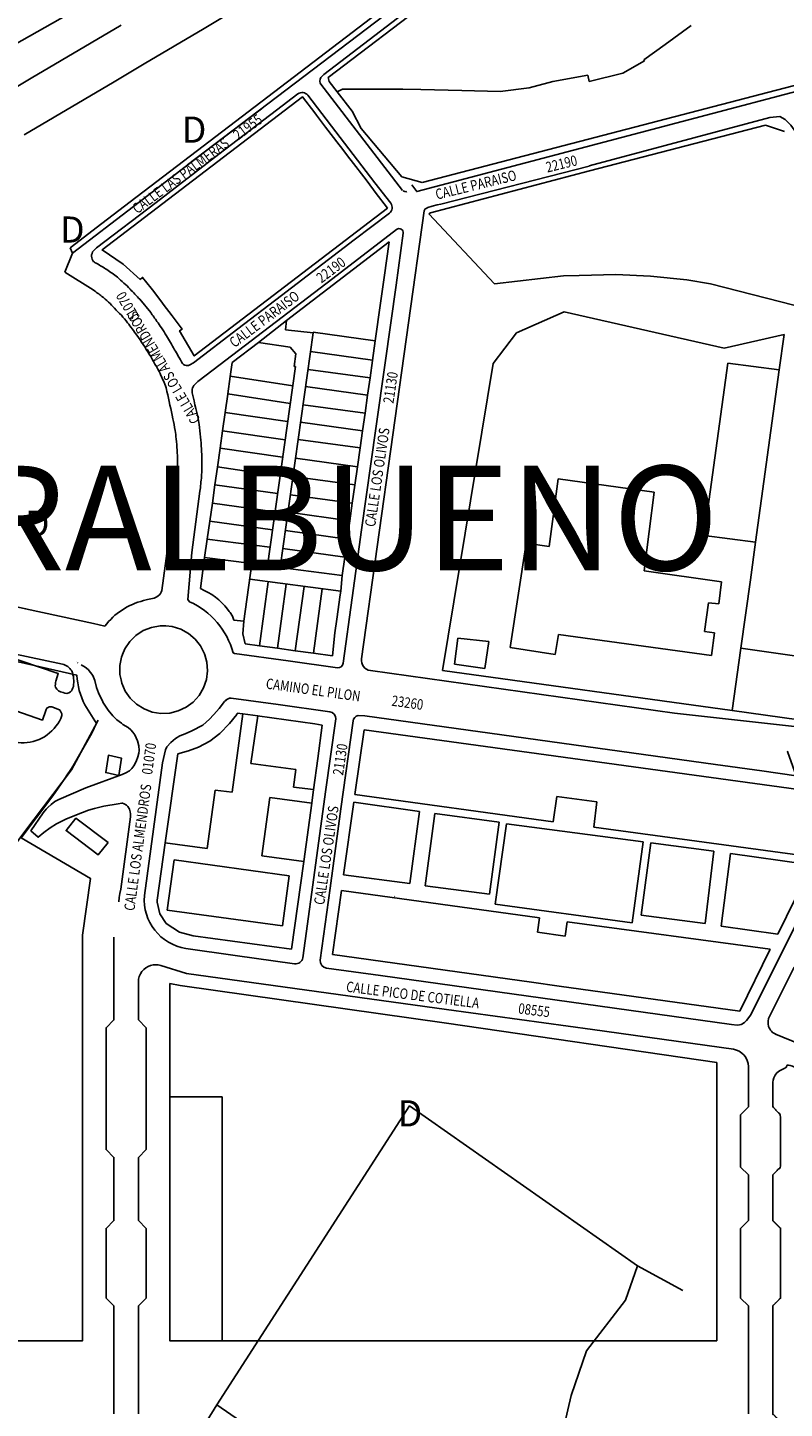
# Model space of a CAD drawing. Units: metres. Extents: x 631003 to 663551, y 4595049 to 4625003.
# Drawn here: x 648704 to 648922, y 4612112 to 4612508 of the extents above; entities that cross this region are included whole.
import ezdxf
from ezdxf.enums import TextEntityAlignment as Align

# ---------------------------------------------------------------- set-up
doc = ezdxf.new("R2010")
doc.units = ezdxf.units.M
doc.header["$MEASUREMENT"] = 0
for name, color, linetype in [('formato', 7, 'Continuous'), ('Nivel 10', 7, 'Continuous'), ('Nivel 11', 7, 'Continuous'), ('Nivel 12', 10, 'Continuous'), ('Nivel 15', 8, 'Continuous'), ('Nivel 20', 7, 'Continuous'), ('Nivel 24', 92, 'Continuous'), ('Nivel 26', 142, 'Continuous'), ('Nivel 32', 8, 'Continuous'), ('Nivel 42', 7, 'Continuous')]:
    doc.layers.add(name, color=color, linetype=linetype)
doc.layers.add('Nivel 21', color=7, linetype='Continuous', lineweight=0)
doc.styles.add('Style-arial', font='arial.shx')
doc.styles.add('Style-font031', font='font031.shx')
doc.styles.add('Style-font100', font='font100.shx', dxfattribs={"bigfont": 'font100big.shx'})
doc.styles.add('Style-font110', font='font110.shx')

# ---------------------------------------------------------------- blocks, each defined once
blk = doc.blocks.new('A$C7786399B')
at = {"layer": 'Nivel 20', "linetype": 'Continuous', "lineweight": 0, "style": 'Style-font031', "width": 0.800018}
blk.add_text('CALLE LOS ALMENDROS', height=3, rotation=120.6064, dxfattribs=at).set_placement((671070.62, 4614046.5), align=Align.MIDDLE_CENTER)
at = {"layer": 'Nivel 20', "linetype": 'Continuous', "lineweight": 0, "char_height": 3, "attachment_point": 5, "line_spacing_factor": 0.722892, "style": 'Style-font031'}
for s, insert, rotation in [('\\W0.800029x;\\T2.003;CALLE LAS PALMERAS', (671075.42, 4614101.59), 36.5197), ('\\W0.800018x;\\T1.637;CALLE PARAISO', (671160.13, 4614099), 13.8133), ('\\W0.800018x;\\T1.637;CALLE PARAISO', (671099.45, 4614060.45), 36.949), ('\\W0.800018x;\\T1.675;CALLE LOS OLIVOS ', (671131.82, 4614015.06), 81.5562), ('\\W0.800018x;\\T1.687;CAMINO EL PILON', (671113.47, 4613954.04), 352.1043), ('\\W0.800018x;\\T1.309;CALLE LOS ALMENDROS', (671063.12, 4613908.83), 82.3162), ('\\W0.800018x;\\T1.651;CALLE LOS OLIVOS', (671117.22, 4613906.56), 81.5562), ('\\W0.800018x;\\T1.676;CALLE PICO DE COTIELLA', (671142.03, 4613866.51), 352.8034)]:
    blk.add_mtext(s, dxfattribs=dict(at, insert=insert, rotation=rotation))
at = {"layer": 'Nivel 21', "linetype": 'Continuous', "lineweight": 0, "style": 'Style-font031'}
for s, rotation, width, p in [('21955', 36.5197, 0.800029, (671094.67, 4614115.57)), ('22190', 13.8133, 0.800018, (671184.69, 4614105.03)), ('22190', 36.949, 0.800018, (671118.55, 4614074.57)), ('01070', 120.6064, 0.800018, (671060.33, 4614064)), ('21130', 81.5562, 0.800018, (671135.65, 4614040.79)), ('23260', 352.1043, 0.800012, (671140.51, 4613950.36)), ('01070', 82.3162, 0.800018, (671066.34, 4613934.28)), ('21130', 81.5562, 0.800018, (671121.2, 4613934.07)), ('08555', 352.8034, 0.800018, (671176.85, 4613862.09))]:
    blk.add_text(s, height=3, rotation=rotation, dxfattribs=dict(at, width=width)).set_placement(p, align=Align.MIDDLE_CENTER)

msp = doc.modelspace()

# ---------------------------------------------------------------- linework, layer by layer
at = {"layer": 'Nivel 10', "flags": 128}
for points in [[(648892.37, 4612146.01), (648879.38, 4612153.03), (648814, 4612198.98), (648758.72, 4612113.14), (648738.58, 4612080.47), (648627.84, 4612158.16)], [(648828.11, 4612065.21), (648840.95, 4612080.79), (648853.2, 4612096.78), (648856.12, 4612101.57), (648858.21, 4612106.34), (648860.35, 4612115.85), (648864.81, 4612128.67), (648875.99, 4612143.2), (648879.38, 4612153.03)], [(648886.38, 4612025.33), (648828.11, 4612065.21), (648758.72, 4612113.14)]]:
    msp.add_lwpolyline(points, dxfattribs=at)
at = {"layer": 'Nivel 11'}
for p, q in [((648887.29, 4612503.6), (648894.82, 4612509.03)), ((648881.22, 4612499.23), (648887.29, 4612503.6)), ((648875.19, 4612495.41), (648881.37, 4612498.87)), ((648881.37, 4612498.87), (648881.22, 4612499.23)), ((648848.32, 4612491.2), (648855.1, 4612492.95)), ((648855.1, 4612492.95), (648865.1, 4612494.76)), ((648865.1, 4612494.76), (648865.52, 4612492.95)), ((648865.52, 4612492.95), (648875.19, 4612495.41)), ((648793.23, 4612490), (648794.77, 4612490.74)), ((648794.77, 4612490.74), (648798.45, 4612490.81)), ((648798.45, 4612490.81), (648812.08, 4612490.75)), ((648812.08, 4612490.75), (648817.25, 4612490.64)), ((648817.25, 4612490.64), (648828.99, 4612490.36)), ((648828.99, 4612490.36), (648839.98, 4612490.11)), ((648839.98, 4612490.11), (648848.32, 4612491.2)), ((648858.35, 4612426.87), (648844.7, 4612420.83)), ((648904.26, 4612416.43), (648858.35, 4612426.87)), ((648844.7, 4612420.83), (648838.03, 4612412.01)), ((648921.48, 4612420.35), (648904.26, 4612416.43)), ((648920.08, 4612410.19), (648921.48, 4612420.35)), ((648838.03, 4612412.01), (648823.43, 4612323.91)), ((648911.78, 4612349.93), (648913.27, 4612360.72)), ((648909.04, 4612330.31), (648911.78, 4612349.93)), ((648823.43, 4612323.91), (648906.54, 4612312.42)), ((648770.44, 4612310.9), (648766.14, 4612311.51)), ((648785.94, 4612285.85), (648786.44, 4612289.75)), ((648743.91, 4612274.5), (648741.63, 4612257.98)), ((648780.16, 4612243.97), (648783.65, 4612269.07)), ((648741.63, 4612257.98), (648741.62, 4612257.47)), ((648741.62, 4612257.47), (648742.38, 4612254.1)), ((648742.38, 4612254.1), (648744.17, 4612251.35)), ((648744.17, 4612251.35), (648748.04, 4612248.84)), ((648748.04, 4612248.84), (648751.95, 4612247.74)), ((648751.95, 4612247.74), (648780.16, 4612243.97))]:
    msp.add_line(p, q, dxfattribs=at)
at = {"layer": 'Nivel 11', "flags": 128}
msp.add_lwpolyline([(648724.68, 4612309.72), (648723.71, 4612307.83), (648716.99, 4612295.44), (648703.67, 4612277.7), (648686.69, 4612254.96), (648649.01, 4612205.01)], dxfattribs=at)
at = {"layer": 'Nivel 12'}
for p, q in [((648916.09, 4612480.46), (648865.6, 4612467.37)), ((648921.59, 4612478.59), (648916.09, 4612480.46)), ((648865.6, 4612467.37), (648819.97, 4612455.3)), ((648819.97, 4612455.3), (648819.54, 4612455.01)), ((648819.54, 4612455.01), (648838.41, 4612434.91)), ((648778.72, 4612424.35), (648808.19, 4612447.01)), ((648808.19, 4612447.01), (648806.73, 4612436.69)), ((648806.73, 4612436.69), (648805.69, 4612429.35)), ((648838.41, 4612434.91), (648858.14, 4612437.17)), ((648858.14, 4612437.17), (648862.64, 4612437.3)), ((648862.64, 4612437.3), (648873.15, 4612437.58)), ((648873.15, 4612437.58), (648883.15, 4612437.13)), ((648883.15, 4612437.13), (648893.59, 4612436.01)), ((648893.59, 4612436.01), (648900.34, 4612434.91)), ((648900.34, 4612434.91), (648928.4, 4612427.73)), ((648805.69, 4612429.35), (648804.16, 4612418.52)), ((648770.68, 4612418.05), (648778.72, 4612424.35)), ((648776.92, 4612353.46), (648786.33, 4612420.8)), ((648778.72, 4612424.36), (648778.45, 4612421.72)), ((648778.45, 4612421.72), (648786.33, 4612420.8)), ((648786.36, 4612421.02), (648804.16, 4612418.53)), ((648763.14, 4612412.31), (648770.68, 4612418.05)), ((648770.68, 4612418.05), (648779.78, 4612416.72)), ((648779.78, 4612416.72), (648781.34, 4612414.8)), ((648804.16, 4612418.52), (648803.37, 4612412.95)), ((648781.34, 4612414.8), (648780.88, 4612411.22)), ((648785.58, 4612415.44), (648803.37, 4612412.96)), ((648803.37, 4612412.95), (648802.66, 4612407.9)), ((648762.57, 4612408.32), (648763.14, 4612412.31)), ((648781.25, 4612411.18), (648773.21, 4612354.02)), ((648780.88, 4612411.22), (648781.25, 4612411.18)), ((648784.87, 4612410.34), (648802.66, 4612407.91)), ((648898.48, 4612362.68), (648905.3, 4612412.14)), ((648905.3, 4612412.14), (648920.08, 4612410.19)), ((648920.08, 4612410.19), (648913.27, 4612360.72)), ((648761.85, 4612403.32), (648762.57, 4612408.32)), ((648762.58, 4612408.38), (648780.48, 4612405.68)), ((648784.18, 4612405.47), (648801.96, 4612402.97)), ((648802.31, 4612405.46), (648801.96, 4612402.96)), ((648802.66, 4612407.9), (648802.31, 4612405.46)), ((648761.11, 4612397.99), (648761.85, 4612403.25)), ((648761.86, 4612403.32), (648779.76, 4612400.58)), ((648801.96, 4612402.96), (648801.23, 4612397.81)), ((648760.37, 4612392.75), (648761.11, 4612397.99)), ((648761.11, 4612398), (648779.03, 4612395.38)), ((648783.45, 4612400.22), (648801.23, 4612397.82)), ((648801.23, 4612397.81), (648800.51, 4612392.73)), ((648782.75, 4612395.21), (648800.51, 4612392.74)), ((648759.66, 4612387.77), (648760.37, 4612392.75)), ((648760.37, 4612392.76), (648778.3, 4612390.17)), ((648782.06, 4612390.24), (648799.82, 4612387.81)), ((648800.51, 4612392.73), (648799.82, 4612387.8)), ((648758.89, 4612382.33), (648759.66, 4612387.77)), ((648777.58, 4612385.13), (648759.66, 4612387.77)), ((648799.82, 4612387.81), (648799.06, 4612382.41)), ((648758.17, 4612377.2), (648758.89, 4612382.33)), ((648776.82, 4612379.68), (648758.9, 4612382.39)), ((648781.3, 4612384.86), (648799.06, 4612382.42)), ((648799.06, 4612382.41), (648798.31, 4612377.14)), ((648757.42, 4612371.94), (648758.17, 4612377.2)), ((648758.17, 4612377.2), (648776.12, 4612374.7)), ((648780.57, 4612379.58), (648798.32, 4612377.19)), ((648798.31, 4612377.14), (648797.58, 4612371.92)), ((648854.03, 4612359.48), (648856.6, 4612378.91)), ((648856.6, 4612378.91), (648884.13, 4612375.1)), ((648779.84, 4612374.37), (648797.58, 4612371.93)), ((648884.13, 4612375.1), (648881.28, 4612352.49)), ((648756.69, 4612366.76), (648757.42, 4612371.94)), ((648757.42, 4612371.94), (648775.38, 4612369.49)), ((648779.13, 4612369.34), (648796.86, 4612366.89)), ((648797.58, 4612371.92), (648796.86, 4612366.89)), ((648755.96, 4612361.64), (648756.69, 4612366.76)), ((648756.69, 4612366.76), (648774.65, 4612364.32)), ((648796.86, 4612366.89), (648796.12, 4612361.65)), ((648755.22, 4612356.36), (648755.96, 4612361.64)), ((648755.96, 4612361.65), (648773.91, 4612359.35)), ((648778.4, 4612364.1), (648796.12, 4612361.66)), ((648796.12, 4612361.65), (648795.39, 4612356.48)), ((648913.27, 4612360.72), (648898.48, 4612362.68)), ((648777.68, 4612358.91), (648795.39, 4612356.48)), ((648842.86, 4612330.49), (648847.46, 4612360.52)), ((648847.46, 4612360.52), (648854.03, 4612359.48)), ((648753.99, 4612347.42), (648755.22, 4612356.36)), ((648768.77, 4612354.64), (648755.22, 4612356.36)), ((648768.77, 4612354.63), (648766.49, 4612338.06)), ((648773.21, 4612354.02), (648768.77, 4612354.64)), ((648794.65, 4612351.18), (648776.92, 4612353.46)), ((648795.39, 4612356.48), (648794.65, 4612351.18)), ((648794.27, 4612346.7), (648768.14, 4612350.12)), ((648773.47, 4612349.41), (648770.95, 4612331.02)), ((648794.65, 4612351.18), (648794.27, 4612346.69)), ((648881.28, 4612352.49), (648903.5, 4612349.41)), ((648903.5, 4612349.41), (648902.7, 4612343.05)), ((648755.12, 4612346.92), (648753.99, 4612347.42)), ((648756.22, 4612346.35), (648755.12, 4612346.92)), ((648757.28, 4612345.71), (648756.22, 4612346.35)), ((648758.29, 4612345.01), (648757.28, 4612345.71)), ((648778.61, 4612348.74), (648776.08, 4612330.32)), ((648783.75, 4612348.06), (648781.22, 4612329.61)), ((648788.94, 4612347.38), (648786.41, 4612328.9)), ((648794.12, 4612345.63), (648793.15, 4612338.65)), ((648794.27, 4612346.69), (648794.12, 4612345.63)), ((648759.26, 4612344.23), (648758.29, 4612345.01)), ((648760.17, 4612343.39), (648759.26, 4612344.23)), ((648761.02, 4612342.49), (648760.17, 4612343.39)), ((648761.81, 4612341.54), (648761.02, 4612342.49)), ((648762.28, 4612340.88), (648761.81, 4612341.54)), ((648899.72, 4612343.33), (648898.64, 4612335.14)), ((648902.7, 4612343.05), (648899.72, 4612343.33)), ((648762.54, 4612340.54), (648762.28, 4612340.88)), ((648763.19, 4612339.49), (648762.54, 4612340.54)), ((648763.6, 4612338.42), (648763.19, 4612339.49)), ((648766.49, 4612338.05), (648763.6, 4612338.42)), ((648766.21, 4612334.48), (648766.49, 4612338.05)), ((648793.15, 4612338.65), (648792.61, 4612334.76)), ((648766.87, 4612331.58), (648766.21, 4612334.48)), ((648792.61, 4612334.76), (648791.86, 4612328.14)), ((648856.69, 4612334.29), (648855.75, 4612328.51)), ((648900.6, 4612328.19), (648856.69, 4612334.29)), ((648898.64, 4612335.14), (648901.51, 4612334.77)), ((648901.51, 4612334.77), (648900.6, 4612328.19)), ((648770.95, 4612331.01), (648766.87, 4612331.58)), ((648776.08, 4612330.31), (648770.95, 4612331.01)), ((648781.22, 4612329.6), (648776.08, 4612330.31)), ((648786.41, 4612328.89), (648781.22, 4612329.6)), ((648826.85, 4612325.78), (648827.82, 4612333.19)), ((648827.82, 4612333.19), (648836.71, 4612332.29)), ((648836.71, 4612332.29), (648835.59, 4612324.49)), ((648855.75, 4612328.51), (648842.86, 4612330.49)), ((648906.54, 4612312.42), (648909.04, 4612330.31)), ((648909.04, 4612330.31), (648936.22, 4612326.41)), ((648791.86, 4612328.14), (648786.41, 4612328.89)), ((648835.59, 4612324.49), (648826.85, 4612325.78)), ((648764.46, 4612311.34), (648762.39, 4612308.71)), ((648763.1, 4612288.97), (648766.13, 4612311.5)), ((648764.56, 4612311.71), (648764.46, 4612311.34)), ((648766.14, 4612311.51), (648764.56, 4612311.71)), ((648770.44, 4612310.9), (648768.44, 4612297.2)), ((648786.83, 4612308.62), (648770.41, 4612310.92)), ((648933.76, 4612308.63), (648906.54, 4612312.42)), ((648759.59, 4612305.84), (648756.71, 4612303.66)), ((648762.39, 4612308.71), (648759.59, 4612305.84)), ((648788.93, 4612308.29), (648786.83, 4612308.62)), ((648787.64, 4612298.71), (648788.93, 4612308.29)), ((648798.33, 4612288.33), (648800.95, 4612306.91)), ((648800.95, 4612306.91), (648930.77, 4612289.03)), ((648753.47, 4612301.93), (648750.55, 4612300.88)), ((648756.71, 4612303.66), (648753.47, 4612301.93)), ((648747.52, 4612300.04), (648743.91, 4612274.5)), ((648750.55, 4612300.88), (648747.52, 4612300.04)), ((648786.43, 4612289.73), (648787.64, 4612298.71)), ((648768.44, 4612297.2), (648781.33, 4612295.52)), ((648781.33, 4612295.52), (648780.73, 4612290.44)), ((648780.73, 4612290.44), (648786.44, 4612289.75)), ((648755.94, 4612272.85), (648758.22, 4612289.63)), ((648758.22, 4612289.63), (648763.1, 4612288.97)), ((648773.91, 4612287.5), (648771.63, 4612270.7)), ((648785.92, 4612285.88), (648773.91, 4612287.5)), ((648795.08, 4612265.26), (648798.03, 4612286.16)), ((648798.03, 4612286.16), (648816.84, 4612283.43)), ((648855.17, 4612280.51), (648798.33, 4612288.33)), ((648856.25, 4612287.75), (648855.17, 4612280.51)), ((648867.76, 4612286.2), (648856.25, 4612287.75)), ((648866.83, 4612278.97), (648867.76, 4612286.2)), ((648783.63, 4612269.07), (648785.94, 4612285.85)), ((648816.84, 4612283.43), (648814.08, 4612262.82)), ((648818.46, 4612262.17), (648821.24, 4612282.91)), ((648821.24, 4612282.91), (648839.69, 4612280.45)), ((648839.69, 4612280.45), (648836.9, 4612259.69)), ((648928.07, 4612270.63), (648866.83, 4612278.97)), ((648743.91, 4612274.5), (648755.94, 4612272.85)), ((648744.11, 4612274.53), (648744.1, 4612274.47)), ((648883.25, 4612274.51), (648880.47, 4612253.74)), ((648883.25, 4612274.51), (648901.28, 4612272.08)), ((648771.63, 4612270.7), (648783.63, 4612269.07)), ((648901.28, 4612272.08), (648898.78, 4612251.29)), ((648903.39, 4612250.55), (648906.09, 4612271.4)), ((648906.09, 4612271.4), (648927.74, 4612268.34)), ((648744.44, 4612255.14), (648746.45, 4612269.56)), ((648746.45, 4612269.56), (648779.49, 4612264.99)), ((648779.49, 4612264.99), (648777.54, 4612250.63)), ((648814.08, 4612262.82), (648795.08, 4612265.26)), ((648836.9, 4612259.69), (648818.46, 4612262.17)), ((648927, 4612263.32), (648919.61, 4612248.3)), ((648791.87, 4612242.45), (648794.46, 4612260.82)), ((648794.46, 4612260.82), (648851.25, 4612252.95)), ((648809.67, 4612259.12), (648809.79, 4612259.1)), ((648777.54, 4612250.63), (648744.44, 4612255.14)), ((648851.25, 4612252.95), (648850.74, 4612248.79)), ((648858.69, 4612247.73), (648859.19, 4612251.81)), ((648859.19, 4612251.81), (648917.46, 4612243.93)), ((648880.47, 4612253.74), (648898.78, 4612251.29)), ((648919.61, 4612248.3), (648903.39, 4612250.55)), ((648850.74, 4612248.79), (648858.69, 4612247.73)), ((648848.98, 4612234.48), (648791.87, 4612242.45)), ((648917.46, 4612243.93), (648908.71, 4612226.14)), ((648856.92, 4612233.37), (648848.98, 4612234.48)), ((648745.2, 4612234.1), (648748.22, 4612233.57)), ((648908.71, 4612226.14), (648856.92, 4612233.37))]:
    msp.add_line(p, q, dxfattribs=at)
at = {"layer": 'Nivel 12', "flags": 128}
for points in [[(648817.65, 4612463.98), (648962.17, 4612501.68), (649006.11, 4612513.14), (648989.06, 4612546.37), (648964.96, 4612554.75), (648820.61, 4612517.03), (648790.68, 4612494.12), (648790.91, 4612493.01), (648793.23, 4612490), (648797.5, 4612484.49), (648800.12, 4612479.53), (648811.79, 4612465.62)], [(648736.7, 4612436.14), (648737.43, 4612436.76), (648739.88, 4612433.65), (648740.25, 4612433.18), (648742.93, 4612429.6), (648743.3, 4612429.12), (648745.89, 4612425.72), (648748.79, 4612421.91), (648748.03, 4612421.44), (648752.21, 4612414.22), (648807.64, 4612456.65), (648804.18, 4612461.22), (648803.68, 4612461.88), (648801.52, 4612464.72), (648797.23, 4612470.35), (648796.87, 4612470.83), (648794.16, 4612474.34), (648793.8, 4612474.82), (648789.92, 4612479.88), (648787.33, 4612483.28), (648786.79, 4612483.99), (648783.33, 4612488.55), (648725.81, 4612444.63), (648731.86, 4612440.57)]]:
    msp.add_lwpolyline(points, close=True, dxfattribs=at)
for points in [[(648730.56, 4612293.81), (648731.32, 4612298.79), (648727.61, 4612299.61), (648726.85, 4612294.63), (648730.56, 4612293.81)], [(648727.51, 4612274.57), (648718.26, 4612281.53), (648715.44, 4612277.99), (648724.69, 4612271.04), (648727.51, 4612274.57)], [(648745.2, 4612137.65), (648745.2, 4612201.57), (648760.2, 4612201.57), (648760.2, 4612138.67)], [(648760.2, 4612138.67), (648760.2, 4612131.57), (648745.2, 4612131.57), (648745.2, 4612137.65)]]:
    msp.add_lwpolyline(points, dxfattribs=at)
at = {"layer": 'Nivel 15'}
for p, q in [((648788.32, 4612493.67), (648788.25, 4612493.08)), ((648788.25, 4612493.08), (648788.37, 4612492.5)), ((648788.51, 4612494.1), (648788.32, 4612493.67)), ((648788.37, 4612492.5), (648788.5, 4612492.23)), ((648789.37, 4612494.99), (648788.51, 4612494.1)), ((648775.87, 4612484.74), (648781.98, 4612489.42)), ((648784.78, 4612489.04), (648792.85, 4612478.54)), ((648771.48, 4612485.18), (648754.95, 4612472.56)), ((648759.29, 4612472.08), (648775.87, 4612484.74)), ((648754.95, 4612472.56), (648734.79, 4612457.15)), ((648741.28, 4612458.29), (648759.29, 4612472.08)), ((648822.93, 4612457.75), (648865.54, 4612468.72)), ((648804.07, 4612463.92), (648808.62, 4612458.02)), ((648734.79, 4612457.15), (648717.32, 4612443.74)), ((648724.2, 4612445.21), (648741.28, 4612458.29)), ((648818.5, 4612456.41), (648818.38, 4612456.21)), ((648818.79, 4612456.57), (648818.5, 4612456.41)), ((648819.24, 4612456.77), (648818.79, 4612456.57)), ((648820.44, 4612457.18), (648819.24, 4612456.77)), ((648821.9, 4612457.57), (648820.44, 4612457.18)), ((648821.9, 4612457.57), (648822.93, 4612457.75)), ((648798.15, 4612447.52), (648808.24, 4612455.21)), ((648800.2, 4612327.29), (648818.17, 4612455.83)), ((648818.38, 4612456.21), (648818.16, 4612455.83)), ((648810.29, 4612450.53), (648791.96, 4612436.46)), ((648777.28, 4612431.55), (648798.15, 4612447.52)), ((648717.32, 4612443.74), (648715.08, 4612438.22)), ((648723.27, 4612433.14), (648715.08, 4612438.22)), ((648791.96, 4612436.46), (648777.43, 4612425.35)), ((648736.61, 4612430.47), (648739.75, 4612426.64)), ((648764.78, 4612422), (648777.28, 4612431.55)), ((648777.43, 4612425.35), (648761.26, 4612412.97)), ((648752.03, 4612412.25), (648764.78, 4612422)), ((648761.26, 4612412.97), (648753.69, 4612407.21)), ((648747.1, 4612377.95), (648742.94, 4612346.86)), ((648751.52, 4612357.81), (648753.87, 4612375.41)), ((648754.01, 4612376.34), (648753.87, 4612375.41)), ((648750.39, 4612344.29), (648751.52, 4612357.81)), ((648738.78, 4612344.33), (648737.71, 4612343.98)), ((648740.23, 4612344.61), (648738.78, 4612344.33)), ((648750.39, 4612344.29), (648750.9, 4612343.68)), ((648797.55, 4612344.79), (648794.95, 4612326)), ((648763.38, 4612329.02), (648763.79, 4612328.84)), ((648779.18, 4612326.7), (648763.79, 4612328.84)), ((648793.29, 4612324.72), (648779.18, 4612326.7)), ((648762.79, 4612316.02), (648776.33, 4612314.17)), ((648776.33, 4612314.17), (648791.15, 4612312.1)), ((648792.83, 4612310.05), (648789.93, 4612289.08)), ((648801.19, 4612310.88), (648799.27, 4612310.99)), ((648943.43, 4612305.75), (648889.99, 4612311.73)), ((648794.32, 4612284.2), (648797.8, 4612309.45)), ((648737.96, 4612259.34), (648743.13, 4612297.47)), ((648789.93, 4612289.08), (648786.84, 4612266.58)), ((648791.2, 4612261.48), (648794.32, 4612284.2)), ((648786.84, 4612266.58), (648784.05, 4612246.3)), ((648788.39, 4612240.79), (648791.2, 4612261.48)), ((648763.97, 4612242.17), (648749.86, 4612244.16)), ((648783.4, 4612241.49), (648784.05, 4612246.3)), ((648781.03, 4612239.76), (648763.97, 4612242.17)), ((648790.17, 4612238.5), (648805.66, 4612236.36)), ((648736.2, 4612223.67), (648736.2, 4612234.49)), ((648738.45, 4612221.42), (648736.2, 4612223.67)), ((648910.12, 4612222.89), (648909.36, 4612222.43)), ((648738.45, 4612186.42), (648738.45, 4612221.42)), ((648907.97, 4612222.15), (648906.33, 4612222.37)), ((648919.03, 4612219.53), (648982.31, 4612193.8)), ((648908.95, 4612196.42), (648911.2, 4612198.67)), ((648908.95, 4612181.42), (648908.95, 4612196.42)), ((648736.2, 4612184.17), (648738.45, 4612186.42)), ((648736.2, 4612166.07), (648736.2, 4612184.17)), ((648911.2, 4612179.17), (648908.95, 4612181.42)), ((648911.2, 4612166.07), (648911.2, 4612179.17)), ((648738.45, 4612163.82), (648736.2, 4612166.07)), ((648738.45, 4612143.82), (648738.45, 4612163.82)), ((648908.95, 4612163.82), (648911.2, 4612166.07)), ((648908.95, 4612143.82), (648908.95, 4612163.82)), ((648736.2, 4612141.57), (648738.45, 4612143.82)), ((648911.2, 4612141.57), (648908.95, 4612143.82)), ((648736.2, 4612110.57), (648736.2, 4612141.57)), ((648911.2, 4612141.57), (648911.2, 4612110.57))]:
    msp.add_line(p, q, dxfattribs=at)
at = {"layer": 'Nivel 15', "flags": 128}
for points in [[(648749.12, 4612470.1), (648816.12, 4612521.33)], [(648817.01, 4612519.88), (648750.32, 4612469.04)], [(648789.37, 4612494.99), (648818.66, 4612517.43)], [(649008.24, 4612512.16), (648816.08, 4612461.38), (648814.7, 4612463.32)], [(648812.02, 4612461.68), (648788.5, 4612492.23)], [(648994.49, 4612375.68), (648996.14, 4612376.93), (648996.13, 4612377.89), (648995.05, 4612379.83), (648923.36, 4612480.47), (648921.78, 4612482.05), (648920.24, 4612482.97), (648917.39, 4612482.61), (648865.54, 4612468.73)], [(648792.85, 4612478.54), (648804.07, 4612463.92)], [(648733.89, 4612458.46), (648749.12, 4612470.1)], [(648725.7, 4612452.19), (648733.89, 4612458.46)], [(648716.61, 4612445.25), (648725.7, 4612452.19)], [(648812.21, 4612449.41), (648810.13, 4612434.52)], [(648717.26, 4612443.7), (648716.61, 4612445.25)], [(648810.13, 4612434.52), (648807, 4612412.19), (648804.36, 4612393.4), (648800.25, 4612364.28), (648797.55, 4612344.79)], [(648661.18, 4612351), (648664.74, 4612350.22), (648674.51, 4612348.08), (648684.28, 4612345.94), (648694.05, 4612343.8), (648703.82, 4612341.67), (648713.58, 4612339.53), (648723.35, 4612337.39), (648726.59, 4612336.69)], [(648733.71, 4612332.21), (648735.5, 4612333.98)], [(648735.5, 4612333.98), (648737.6, 4612335.37)], [(648737.6, 4612335.37), (648739.94, 4612336.3)], [(648739.94, 4612336.3), (648742.41, 4612336.75)], [(648742.41, 4612336.75), (648743.43, 4612336.79)], [(648743.43, 4612336.79), (648744.06, 4612336.73)], [(648744.06, 4612336.73), (648745.93, 4612336.54)], [(648745.93, 4612336.54), (648748.34, 4612335.8)], [(648748.34, 4612335.8), (648750.54, 4612334.59)], [(648750.54, 4612334.59), (648752.47, 4612332.97)], [(648731.65, 4612328.52), (648732.31, 4612330.12)], [(648732.31, 4612330.12), (648733.71, 4612332.21)], [(648752.47, 4612332.97), (648754.03, 4612331)], [(648754.03, 4612331), (648755.17, 4612328.75)], [(648719.77, 4612325.58), (648720.91, 4612324.88)], [(648730.88, 4612325.32), (648731.35, 4612327.79)], [(648731.35, 4612327.79), (648731.65, 4612328.52)], [(648755.17, 4612328.75), (648755.27, 4612328.42)], [(648755.27, 4612328.42), (648755.85, 4612326.33)], [(648755.85, 4612326.33), (648756.02, 4612323.82)], [(648720.91, 4612324.88), (648721.75, 4612324.2)], [(648721.75, 4612324.2), (648722.48, 4612323.4)], [(648722.48, 4612323.4), (648723.09, 4612322.51)], [(648723.09, 4612322.51), (648723.75, 4612321.04)], [(648730.9, 4612322.8), (648730.88, 4612325.32)], [(648731.23, 4612321.28), (648730.9, 4612322.8)], [(648756.02, 4612323.82), (648755.7, 4612321.32)], [(648889.99, 4612311.73), (648802.76, 4612323.91)], [(648723.75, 4612321.04), (648724.19, 4612319.04)], [(648724.19, 4612319.04), (648724.77, 4612317.5)], [(648731.43, 4612320.34), (648731.23, 4612321.28)], [(648732.43, 4612318.03), (648731.43, 4612320.34)], [(648733.88, 4612315.97), (648732.43, 4612318.03)], [(648754.88, 4612318.94), (648753.61, 4612316.77)], [(648755.7, 4612321.32), (648754.88, 4612318.94)], [(648724.77, 4612317.5), (648725.99, 4612314.98)], [(648725.99, 4612314.98), (648726.04, 4612314.87)], [(648726.04, 4612314.87), (648726.76, 4612313.67)], [(648735.7, 4612314.24), (648733.88, 4612315.97)], [(648737.83, 4612312.9), (648735.7, 4612314.24)], [(648751.93, 4612314.89), (648749.91, 4612313.39)], [(648753.61, 4612316.77), (648751.93, 4612314.89)], [(648760.95, 4612315.01), (648759.39, 4612313.04)], [(648761.41, 4612315.43), (648760.95, 4612315.01)], [(648726.76, 4612313.67), (648727.56, 4612312.52)], [(648727.56, 4612312.52), (648728.9, 4612310.9)], [(648728.9, 4612310.9), (648730.03, 4612309.79)], [(648730.03, 4612309.79), (648731.33, 4612308.8)], [(648740.19, 4612312.02), (648737.83, 4612312.9)], [(648742.67, 4612311.61), (648740.19, 4612312.02)], [(648745.19, 4612311.72), (648742.67, 4612311.61)], [(648747.63, 4612312.32), (648745.19, 4612311.72)], [(648749.91, 4612313.39), (648747.63, 4612312.32)], [(648756.56, 4612309.97), (648754.72, 4612308.28)], [(648757.73, 4612311.17), (648756.56, 4612309.97)], [(648757.84, 4612311.29), (648757.73, 4612311.17)], [(648759.39, 4612313.04), (648757.84, 4612311.29)], [(648801.19, 4612310.88), (648840.51, 4612305.45)], [(648731.33, 4612308.8), (648731.78, 4612308.46)], [(648731.78, 4612308.46), (648733.32, 4612307.59)], [(648733.32, 4612307.59), (648734.01, 4612306.95)], [(648734.01, 4612306.95), (648734.62, 4612306.24)], [(648734.62, 4612306.24), (648735.16, 4612305.47)], [(648749.62, 4612305.76), (648748.05, 4612305.15)], [(648751.51, 4612306.6), (648749.62, 4612305.76)], [(648754.72, 4612308.28), (648751.51, 4612306.6)], [(648735.16, 4612305.47), (648735.61, 4612304.64)], [(648735.61, 4612304.64), (648735.96, 4612303.77)], [(648735.96, 4612303.77), (648736.33, 4612302.31)], [(648736.33, 4612302.31), (648736.39, 4612300.93)], [(648744.41, 4612302.01), (648744.03, 4612301.19)], [(648745.47, 4612303.22), (648744.41, 4612302.01)], [(648746.83, 4612304.39), (648745.47, 4612303.22)], [(648748.05, 4612305.15), (648746.83, 4612304.39)], [(648840.51, 4612305.45), (648901.75, 4612296.94)], [(648736.04, 4612299.11), (648735.56, 4612297.8)], [(648736.31, 4612300.24), (648736.04, 4612299.11)], [(648736.39, 4612300.93), (648736.31, 4612300.24)], [(648744.03, 4612301.19), (648743.13, 4612297.47)], [(648922.51, 4612300.78), (648922.42, 4612300.65), (648924.87, 4612293.72), (648915.04, 4612295.1)], [(648731.56, 4612294.07), (648721.14, 4612290.26), (648713.42, 4612286.95), (648712.25, 4612286.3), (648711.17, 4612285.52), (648710.19, 4612284.62), (648709.74, 4612284.12), (648708.93, 4612283.06), (648705.38, 4612277.92), (648707.48, 4612276.05), (648709.12, 4612277.46), (648710.87, 4612278.74), (648712.71, 4612279.89), (648714.63, 4612280.89), (648715.62, 4612281.33), (648720.18, 4612283.18), (648721.89, 4612283.81), (648723.64, 4612284.35), (648726.31, 4612285), (648730.4, 4612285.62)], [(648732.64, 4612294.55), (648731.56, 4612294.07)], [(648733.66, 4612295.17), (648732.64, 4612294.55)], [(648734.3, 4612295.84), (648733.66, 4612295.17)], [(648734.87, 4612296.59), (648734.3, 4612295.84)], [(648735.56, 4612297.8), (648734.87, 4612296.59)], [(648901.75, 4612296.94), (648915.04, 4612295.1)], [(648731.44, 4612285.85), (648730.4, 4612285.62)], [(648731.63, 4612285.83), (648731.44, 4612285.85)], [(648732.17, 4612285.7), (648731.63, 4612285.83)], [(648732.82, 4612285.31), (648732.17, 4612285.7)], [(648733.2, 4612284.9), (648732.82, 4612285.31)], [(648733.61, 4612284.15), (648733.2, 4612284.9)], [(648733.87, 4612283.33), (648733.61, 4612284.15)], [(648733.95, 4612282.76), (648733.87, 4612283.33)], [(648733.93, 4612281.91), (648733.95, 4612282.76)], [(648731.16, 4612261.15), (648733.93, 4612281.91)], [(648730.63, 4612257.51), (648730.69, 4612258.74)], [(648730.69, 4612258.74), (648730.87, 4612259.95)], [(648730.87, 4612259.95), (648731.16, 4612261.15)], [(648927.6, 4612256.62), (648911.87, 4612225.09)], [(648729.2, 4612247.38), (648729.2, 4612223.67), (648726.95, 4612221.42), (648726.95, 4612186.42), (648729.2, 4612184.17), (648729.2, 4612166.07), (648726.95, 4612163.82), (648726.95, 4612143.82), (648729.2, 4612141.57), (648729.2, 4612110.57)], [(648917.32, 4612224.79), (648924.32, 4612238.83)], [(648906.33, 4612222.37), (648805.66, 4612236.36)], [(648910.62, 4612223.45), (648910.12, 4612222.89)], [(648911.87, 4612225.09), (648910.62, 4612223.45)], [(648908.69, 4612222.22), (648907.97, 4612222.15)], [(648909.1, 4612222.31), (648908.69, 4612222.22)], [(648909.36, 4612222.43), (648909.1, 4612222.31)]]:
    msp.add_lwpolyline(points, dxfattribs=at)
for points in [[(648668.78, 4612333.92), (648612.06, 4612251.06), (648584.76, 4612271.78), (648529.3, 4612199.68), (648537.77, 4612192.81, 0.083648), (648511.47, 4612131.58), (648688.7, 4612131.57), (648720.2, 4612131.57), (648720.2, 4612180.57), (648720.2, 4612247.99), (648722.44, 4612264.27), (648702.62, 4612275.91), (648711.39, 4612287.62, 0.043619), (648724.21, 4612308.73), (648720.82, 4612314.06, -0.100403), (648718.55, 4612322.55)], [(648684.71, 4612328.1), (648690.5, 4612326.34), (648691.95, 4612330.21), (648713.23, 4612323.09), (648712.55, 4612320.9), (648712.55, 4612320.9, 0.089139), (648712.39, 4612319.13, 0.251844), (648714.58, 4612317.64, 0.317781), (648716.71, 4612317.78, 0.117405), (648717.55, 4612319.37, 0.138896), (648717.09, 4612323.8, 0.193181), (648714.41, 4612325.79), (648714.41, 4612325.79), (648686.02, 4612331.8), (648686.02, 4612331.81, 0.558879), (648683.56, 4612330.42, 0.373389), (648684.71, 4612328.11)], [(648709.64, 4612312.45, -0.436441), (648711.41, 4612313.46), (648711.4, 4612313.46), (648713.6, 4612312.66), (648713.6, 4612312.66, -0.166101), (648714.28, 4612311.01, -0.142452), (648710.05, 4612305.44, -0.308293), (648696.74, 4612305.07, 0.030642), (648692.7, 4612307.87), (648692.7, 4612307.87), (648685.25, 4612313.03), (648685.25, 4612313.03, -0.286167), (648682.64, 4612320.4, -0.145957), (648683.08, 4612321.93, -0.381165), (648684.61, 4612322.64), (648684.61, 4612322.64), (648688.79, 4612321.44), (648687.31, 4612317.18), (648708.66, 4612309.69), (648709.64, 4612312.45)]]:
    msp.add_lwpolyline(points, format="xyb", close=True, dxfattribs=at)
msp.add_lwpolyline([(648742.67, 4612239.27), (648750.04, 4612237.01), (648824.63, 4612226.62), (648866.48, 4612220.85), (648906.89, 4612215.21, -0.374197), (648911.2, 4612210.26), (648911.2, 4612198.67)], format="xyb", dxfattribs=at)
at = {"layer": 'Nivel 15', "extrusion": (0, 0, -1)}
for centre, radius, start, end in [((-648783.2, 4612487.83), 2, 52.5963, 142.4686), ((-648811.02, 4612449.57), 1.2, 52.5316, 187.9944), ((-648725.26, 4612442.85), 2.49, 319.3761, 39.1904), ((-648659.92, 4612366.64), 92.82, 144.7857, 152.8378), ((-648739.71, 4612348), 3.43, 199.3971, 261.2034), ((-648799.49, 4612309.31), 1.69, 4.7434, 82.5955), ((-648781.28, 4612241.9), 2.16, 191.0111, 276.7365)]:
    msp.add_arc(centre, radius, start, end, dxfattribs=at)
at = {"layer": 'Nivel 15'}
for centre, radius, start, end in [((648812.9, 4612462.39), 1.06, 224.7249, 286.4302), ((648807.03, 4612456.8), 2, 307.229, 37.4369), ((648742.39, 4612324.71), 19.83, 103.6453, 142.8546), ((648741.56, 4612323.09), 22.61, 15.21, 65.6019), ((648793.47, 4612326.21), 1.5, 263.3418, 352.145), ((648803.17, 4612326.88), 3, 172.111, 262.0823), ((648762.82, 4612313.85), 2.16, 90.6782, 138.0269), ((648790.77, 4612310.06), 2.07, 359.6679, 79.3209), ((648752.01, 4612258.1), 14.11, 174.959, 261.2253), ((648741.2, 4612234.49), 5, 72.9269, 142.6667), ((648790.56, 4612240.64), 2.18, 176.3154, 259.5757), ((648741.2, 4612234.49), 5, 142.6667, 179.9983), ((648920.6, 4612222.95), 3.76, 150.6176, 245.4248)]:
    msp.add_arc(centre, radius, start, end, dxfattribs=at)
msp.add_open_spline([(648723.34, 4612444.42), (648723.62, 4612444.68), (648723.91, 4612444.95), (648724.2, 4612445.21)], degree=3, dxfattribs=at)
for points, knots in [([(648736.61, 4612430.47), (648735.68, 4612431.45), (648734.75, 4612432.43), (648733.81, 4612433.41), (648732.67, 4612434.61), (648731.45, 4612435.72), (648730.17, 4612436.78), (648729.21, 4612437.58), (648728.2, 4612438.31), (648727.14, 4612438.98), (648726.21, 4612439.58), (648725.26, 4612440.16), (648724.3, 4612440.72), (648723.99, 4612440.9), (648723.67, 4612441.04), (648723.38, 4612441.23)], [0, 0, 0, 0, 0.236652, 0.236652, 0.236652, 0.525792, 0.525792, 0.525792, 0.74405, 0.74405, 0.74405, 0.938686, 0.938686, 0.938686, 1, 1, 1, 1]), ([(648735.75, 4612420.16), (648734.87, 4612421.35), (648733.99, 4612422.55), (648733.11, 4612423.74), (648732.01, 4612425.24), (648730.67, 4612426.55), (648729.37, 4612427.89), (648728.22, 4612429.09), (648727.09, 4612430.34), (648725.75, 4612431.32), (648724.93, 4612431.93), (648724.1, 4612432.53), (648723.27, 4612433.14)], [0, 0, 0, 0, 0.245783, 0.245783, 0.245783, 0.554472, 0.554472, 0.554472, 0.830026, 0.830026, 0.830026, 1, 1, 1, 1]), ([(648739.75, 4612426.64), (648740.35, 4612425.81), (648740.95, 4612424.97), (648741.54, 4612424.14), (648741.98, 4612423.53), (648742.4, 4612422.92), (648742.81, 4612422.3), (648743.32, 4612421.55), (648743.81, 4612420.78), (648744.27, 4612420), (648744.66, 4612419.36), (648745.04, 4612418.71), (648745.41, 4612418.06), (648745.8, 4612417.38), (648746.18, 4612416.69), (648746.57, 4612416.01), (648746.94, 4612415.38), (648747.3, 4612414.76), (648747.66, 4612414.13), (648748.07, 4612413.42), (648748.46, 4612412.71), (648748.87, 4612412), (648748.94, 4612411.88), (648749.06, 4612411.8), (648749.19, 4612411.73), (648749.44, 4612411.6), (648749.7, 4612411.54), (648749.96, 4612411.49), (648750.18, 4612411.45), (648750.42, 4612411.37), (648750.61, 4612411.47), (648751.09, 4612411.73), (648751.56, 4612411.99), (648752.03, 4612412.25)], [0, 0, 0, 0, 0.148118, 0.148118, 0.148118, 0.255818, 0.255818, 0.255818, 0.387052, 0.387052, 0.387052, 0.495447, 0.495447, 0.495447, 0.608914, 0.608914, 0.608914, 0.713599, 0.713599, 0.713599, 0.831606, 0.831606, 0.831606, 0.851775, 0.851775, 0.851775, 0.890628, 0.890628, 0.890628, 0.921955, 0.921955, 0.921955, 1, 1, 1, 1]), ([(648747.1, 4612377.95), (648747.19, 4612378.95), (648747.28, 4612379.96), (648747.36, 4612380.96), (648747.45, 4612381.99), (648747.44, 4612383.02), (648747.42, 4612384.05), (648747.41, 4612385.1), (648747.37, 4612386.14), (648747.3, 4612387.19), (648747.24, 4612388.27), (648747.15, 4612389.34), (648747.05, 4612390.41), (648746.98, 4612391.22), (648746.89, 4612392.03), (648746.75, 4612392.84), (648746.56, 4612393.97), (648746.32, 4612395.08), (648746.09, 4612396.2), (648745.55, 4612398.82), (648744.98, 4612401.44), (648744.39, 4612404.05), (648744.24, 4612404.75), (648744.08, 4612405.46), (648743.79, 4612406.11), (648743.36, 4612407.08), (648742.93, 4612408.04), (648742.5, 4612409.01)], [0, 0, 0, 0, 0.095282, 0.095282, 0.095282, 0.192753, 0.192753, 0.192753, 0.291854, 0.291854, 0.291854, 0.393711, 0.393711, 0.393711, 0.47093, 0.47093, 0.47093, 0.578922, 0.578922, 0.578922, 0.832232, 0.832232, 0.832232, 0.8999, 0.8999, 0.8999, 1, 1, 1, 1]), ([(648753.69, 4612407.21), (648753.17, 4612406.71), (648752.64, 4612406.2), (648752.11, 4612405.7), (648751.74, 4612405.34), (648751.6, 4612404.74), (648751.61, 4612404.23), (648751.62, 4612404.02), (648751.64, 4612403.8), (648751.68, 4612403.59), (648752.27, 4612400.57), (648753.21, 4612397.62), (648753.62, 4612394.58), (648753.79, 4612393.35), (648753.93, 4612392.12), (648754.04, 4612390.89), (648754.15, 4612389.79), (648754.25, 4612388.69), (648754.31, 4612387.59), (648754.38, 4612386.47), (648754.41, 4612385.36), (648754.42, 4612384.24), (648754.44, 4612383.09), (648754.43, 4612381.93), (648754.37, 4612380.78), (648754.34, 4612380.05), (648754.29, 4612379.32), (648754.22, 4612378.6), (648754.15, 4612377.85), (648754.08, 4612377.09), (648754.01, 4612376.34)], [0, 0, 0, 0, 0.068532, 0.068532, 0.068532, 0.117221, 0.117221, 0.117221, 0.137409, 0.137409, 0.137409, 0.426414, 0.426414, 0.426414, 0.54287, 0.54287, 0.54287, 0.646695, 0.646695, 0.646695, 0.751799, 0.751799, 0.751799, 0.860306, 0.860306, 0.860306, 0.928827, 0.928827, 0.928827, 1, 1, 1, 1])]:
    msp.add_open_spline(points, degree=3, knots=knots, dxfattribs=at)
msp.add_rational_spline([(648927.2, 4612041.57), (648927.2, 4612041.57), (648938.62, 4612041.57), (648950.03, 4612041.56), (648961.45, 4612041.56), (648962.2, 4612042.31), (648962.95, 4612043.06), (648963.7, 4612043.81), (648980.37, 4612043.81), (648997.03, 4612043.81), (649013.7, 4612043.81), (649014.45, 4612043.06), (649015.2, 4612042.31), (649015.95, 4612041.56), (649021.12, 4612041.56), (649026.28, 4612041.56), (649031.45, 4612041.56), (649032.2, 4612042.31), (649032.95, 4612043.06), (649033.7, 4612043.81), (649038.7, 4612043.81), (649043.7, 4612043.81), (649048.7, 4612043.81), (649049.45, 4612043.06), (649050.2, 4612042.31), (649050.95, 4612041.56), (649062.31, 4612041.56), (649073.67, 4612041.56), (649085.03, 4612041.56), (649087.5, 4612041.56), (649089.56, 4612042.91), (649090.54, 4612045.17), (649091.06, 4612046.37), (649091.65, 4612047.56), (649094.11, 4612052.02), (649096.38, 4612055.18), (649099.01, 4612058.09), (649099, 4612058.07), (649098.98, 4612058.06), (649098.97, 4612058.04), (649099.99, 4612059.16), (649100.53, 4612060.57), (649100.53, 4612062.09), (649100.53, 4612063.13), (649100.53, 4612064.17), (649100.53, 4612065.22), (649098.87, 4612065.22), (649097.2, 4612065.22), (649095.53, 4612065.22), (649095.54, 4612079.88), (649095.54, 4612094.55), (649095.54, 4612109.22), (649097.2, 4612109.22), (649098.87, 4612109.22), (649100.54, 4612109.22), (649100.54, 4612109.81), (649100.54, 4612110.41), (649100.54, 4612111), (649100.54, 4612116.54), (649097.75, 4612121.33), (649092.92, 4612124.06), (649057.42, 4612144.14), (649021.92, 4612164.23), (648986.42, 4612184.32), (648986.38, 4612184.34), (648986.35, 4612184.35), (648986.32, 4612184.37), (648965.92, 4612192.87), (648945.52, 4612201.36), (648925.13, 4612209.86), (648921.48, 4612211.37), (648918.2, 4612209.18), (648918.2, 4612205.24), (648918.2, 4612203.05), (648918.2, 4612200.86), (648918.2, 4612198.67), (648918.95, 4612197.92), (648919.7, 4612197.17), (648920.45, 4612196.42), (648920.45, 4612191.42), (648920.45, 4612186.42), (648920.45, 4612181.42), (648919.7, 4612180.67), (648918.95, 4612179.92), (648918.2, 4612179.17), (648918.2, 4612174.8), (648918.2, 4612170.43), (648918.2, 4612166.07), (648918.95, 4612165.32), (648919.7, 4612164.57), (648920.45, 4612163.82), (648920.45, 4612157.15), (648920.45, 4612150.48), (648920.45, 4612143.82), (648919.7, 4612143.07), (648918.95, 4612142.32), (648918.2, 4612141.57), (648918.2, 4612131.23), (648918.2, 4612120.9), (648918.2, 4612110.57), (648918.95, 4612109.82), (648919.7, 4612109.07), (648920.45, 4612108.32), (648920.45, 4612091.65), (648920.45, 4612074.98), (648920.45, 4612058.32), (648919.7, 4612057.57), (648918.95, 4612056.82), (648918.2, 4612056.07), (648918.2, 4612054.4), (648918.2, 4612052.73), (648918.2, 4612051.07), (648918.2, 4612050.9), (648918.2, 4612050.73), (648918.2, 4612050.57), (648918.2, 4612045.29), (648921.93, 4612041.57), (648927.2, 4612041.57)], [1, 1, 1, 1, 1, 1, 1, 1, 1, 1, 1, 1, 1, 1, 1, 1, 1, 1, 1, 1, 1, 1, 1, 1, 1, 1, 1, 1, 1, 0.890732931012, 0.890732931012, 1, 1, 1, 1, 1, 1, 1, 1, 1, 0.954984350337, 0.954984350337, 1, 1, 1, 1, 1, 1, 1, 1, 1, 1, 1, 1, 1, 1, 1, 1, 0.909221902165, 0.909221902165, 1, 1, 1, 1, 1, 1, 1, 1, 1, 1, 0.70319213548, 0.70319213548, 1, 1, 1, 1, 1, 1, 1, 1, 1, 1, 1, 1, 1, 1, 1, 1, 1, 1, 1, 1, 1, 1, 1, 1, 1, 1, 1, 1, 1, 1, 1, 1, 1, 1, 1, 1, 1, 1, 1, 1, 1, 1, 1, 0.804737743567, 0.804737743567, 1], degree=3, knots=[0, 0, 0, 0, 0, 0.026316, 0.026316, 0.026316, 0.052632, 0.052632, 0.052632, 0.078947, 0.078947, 0.078947, 0.105263, 0.105263, 0.105263, 0.131579, 0.131579, 0.131579, 0.157895, 0.157895, 0.157895, 0.184211, 0.184211, 0.184211, 0.210526, 0.210526, 0.210526, 0.236842, 0.236842, 0.236842, 0.263158, 0.263158, 0.263158, 0.270077, 0.270077, 0.289474, 0.289474, 0.289474, 0.315789, 0.315789, 0.315789, 0.342105, 0.342105, 0.342105, 0.368421, 0.368421, 0.368421, 0.394737, 0.394737, 0.394737, 0.421053, 0.421053, 0.421053, 0.447368, 0.447368, 0.447368, 0.473684, 0.473684, 0.473684, 0.5, 0.5, 0.5, 0.526316, 0.526316, 0.526316, 0.552632, 0.552632, 0.552632, 0.578947, 0.578947, 0.578947, 0.605263, 0.605263, 0.605263, 0.631579, 0.631579, 0.631579, 0.657895, 0.657895, 0.657895, 0.684211, 0.684211, 0.684211, 0.710526, 0.710526, 0.710526, 0.736842, 0.736842, 0.736842, 0.763158, 0.763158, 0.763158, 0.789474, 0.789474, 0.789474, 0.815789, 0.815789, 0.815789, 0.842105, 0.842105, 0.842105, 0.868421, 0.868421, 0.868421, 0.894737, 0.894737, 0.894737, 0.921053, 0.921053, 0.921053, 0.947368, 0.947368, 0.947368, 0.973684, 0.973684, 0.973684, 1, 1, 1, 1], dxfattribs=at)
at = {"layer": 'Nivel 20', "flags": 128}
for points in [[(648703.46, 4612477.65), (648712.06, 4612482.74), (648720.66, 4612487.84), (648729.27, 4612492.93), (648737.87, 4612498.03), (648746.48, 4612503.12), (648755.08, 4612508.22), (648763.69, 4612513.31), (648772.29, 4612518.41), (648780.9, 4612523.5), (648789.5, 4612528.6), (648798.09, 4612533.68), (648806.66, 4612538.67), (648815.24, 4612543.51), (648823.87, 4612548.12), (648832.59, 4612552.44), (648841.42, 4612556.4), (648850.41, 4612560.01), (648859.56, 4612563.29), (648868.87, 4612566.3), (648878.31, 4612569.11), (648887.86, 4612571.81), (648897.48, 4612574.46), (648904.65, 4612576.44)], [(648696.85, 4612488.8), (648705.46, 4612493.89), (648714.06, 4612498.99), (648722.67, 4612504.08), (648731.27, 4612509.18)]]:
    msp.add_lwpolyline(points, dxfattribs=at)
at = {"layer": 'Nivel 24'}
for p, q in [((648838.6, 4612256.86), (648841.8, 4612279.95)), ((648841.8, 4612279.95), (648881.04, 4612274.79)), ((648881.04, 4612274.79), (648877.87, 4612251.51)), ((648877.87, 4612251.51), (648838.6, 4612256.86)), ((648745.2, 4612201.57), (648745.2, 4612234.1)), ((648748.22, 4612233.57), (648824.58, 4612222.68)), ((648824.58, 4612222.68), (648902.2, 4612211.47)), ((648902.2, 4612211.47), (648902.2, 4612131.57)), ((648902.2, 4612131.57), (648760.2, 4612131.57))]:
    msp.add_line(p, q, dxfattribs=at)
at = {"layer": 'Nivel 26', "flags": 128}
msp.add_lwpolyline([(648803.69, 4612558.59), (648766.7, 4612540.98), (648683.52, 4612493.89), (648662.89, 4612486.98), (648620.99, 4612462.13), (648595.41, 4612453.09), (648578.78, 4612437.38)], dxfattribs=at)

# ---------------------------------------------------------------- block references
at = {"layer": 'formato'}
msp.add_blockref('A$C7786399B', (-22327.1, -1635.66), dxfattribs=at)

# ---------------------------------------------------------------- texts
at = {"layer": 'Nivel 15', "style": 'Style-font110', "width": 2.00012}
msp.add_text('T', height=0.5, rotation=343.5281, dxfattribs=at).set_placement((648718.66, 4612326.1), align=Align.MIDDLE_CENTER)
at = {"layer": 'Nivel 32', "style": 'Style-font100', "width": 1}
for rotation, p in [(359.9983, (648752.19, 4612479.16)), (359.9983, (648717.26, 4612450.49)), (359.9984, (648707.18, 4612366.09)), (359.9983, (648814.13, 4612196.83))]:
    msp.add_text('D', height=7.5, rotation=rotation, dxfattribs=at).set_placement(p, align=Align.MIDDLE_CENTER)
at = {"layer": 'Nivel 42', "style": 'Style-arial', "width": 0.999997}
msp.add_text('MIRALBUENO', height=30, rotation=359.9984, dxfattribs=at).set_placement((648773.32, 4612367.69), align=Align.MIDDLE_CENTER)

doc.saveas('drawing.dxf')
